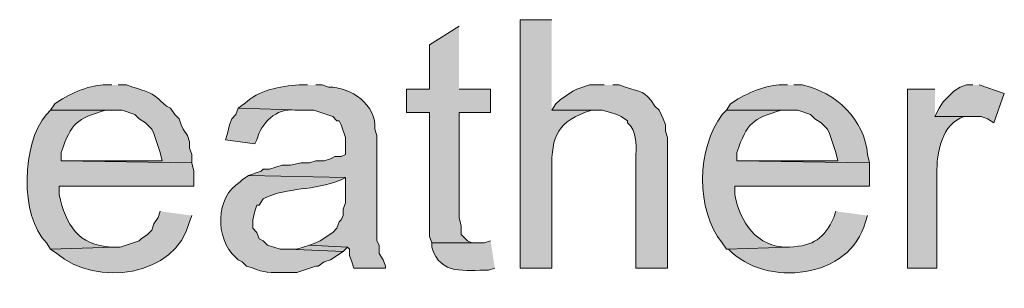
# Model space of a CAD drawing. Units: inches. Extents: x 17 to 195, y 79 to 229.
# Drawn here: x 171 to 181, y 119 to 122 of the extents above; entities that cross this region are included whole.
import ezdxf

# ---------------------------------------------------------------- set-up
doc = ezdxf.new("R2010")
doc.units = ezdxf.units.IN
doc.header["$MEASUREMENT"] = 0
doc.layers.add('Layer 1', color=7, linetype='Continuous')

msp = doc.modelspace()

# ---------------------------------------------------------------- hatches: boundary and pattern name
at = {"layer": 'Layer 1', "true_color": 0xffffff}
h = msp.add_hatch(color=7, dxfattribs=at)
edge = h.paths.add_edge_path()
edge.add_spline(control_points=[(176.5723, 121.6731), (176.5723, 121.6731), (176.2548, 121.6731), (176.2548, 121.6731), (176.2548, 121.6731), (176.2548, 119.1754), (176.2548, 119.1754), (176.2548, 119.1754), (176.5723, 119.1754), (176.5723, 119.1754), (176.5723, 119.1754), (176.5723, 120.1702), (176.5723, 120.1702), (176.5695, 120.5068), (176.6319, 120.6542), (176.9745, 120.7629), (176.9745, 120.7629), (177.038, 120.7629), (177.038, 120.7629), (177.038, 120.7629), (176.5723, 120.7629), (176.5723, 120.7629)], knot_values=[0, 0, 0, 0, 0.352778, 0.352778, 0.352778, 0.705556, 0.705556, 0.705556, 1.058333, 1.058333, 1.058333, 1.411111, 1.411111, 1.411111, 1.763889, 1.763889, 1.763889, 2.116667, 2.116667, 2.116667, 2.469444, 2.469444, 2.469444, 2.469444], degree=3, periodic=0)
edge.add_line((176.5723, 120.7629), (176.5723, 121.6731))
for points in [[(175.641, 121.6096), (175.3447, 121.4191), (175.3447, 120.9745), (175.1118, 120.9745), (175.1118, 120.7417), (175.3447, 120.7417), (175.3447, 119.4929), (175.3658, 119.4294), (175.8315, 119.4294), (175.768, 119.4294), (175.7257, 119.4505), (175.6622, 119.5141), (175.6622, 119.5987), (175.641, 119.6834), (175.641, 120.7417), (175.9585, 120.7417), (175.9585, 120.9745), (175.641, 120.9745)], [(180.8057, 121.0169), (180.7422, 121.0169), (180.6787, 120.9957), (180.6152, 120.9534), (180.5093, 120.8476), (180.467, 120.7841), (180.4247, 120.6994), (180.8903, 120.6994), (180.9538, 120.6782), (181.0173, 120.6359), (181.1232, 120.9322), (180.8692, 121.0169)], [(174.1382, 119.4082), (174.0112, 119.3659), (173.9265, 119.3659), (174.4768, 119.3447), (174.5192, 119.387)]]:
    msp.add_hatch(color=7, dxfattribs=at).paths.add_polyline_path(points)
h = msp.add_hatch(color=7, dxfattribs=at)
edge = h.paths.add_edge_path()
edge.add_spline(control_points=[(172.1485, 121.0169), (172.1485, 121.0169), (172.0638, 121.0169), (172.0638, 121.0169), (171.9125, 121.0151), (171.6998, 120.9156), (171.577, 120.8264), (171.577, 120.8264), (171.5347, 120.7629), (171.5347, 120.7629), (171.5347, 120.7629), (172.2543, 120.7629), (172.2543, 120.7629), (172.2543, 120.7629), (172.3813, 120.7205), (172.3813, 120.7205), (172.3813, 120.7205), (172.4237, 120.6782), (172.4237, 120.6782), (172.4237, 120.6782), (172.4872, 120.6359), (172.4872, 120.6359), (172.4872, 120.6359), (172.5507, 120.5724), (172.5507, 120.5724), (172.5507, 120.5724), (172.5718, 120.5301), (172.5718, 120.5301), (172.5718, 120.5301), (172.6353, 120.3396), (172.6353, 120.3396), (172.6353, 120.3396), (172.6565, 120.2549), (172.6565, 120.2549), (172.6565, 120.2549), (171.6405, 120.2549), (171.6405, 120.2549), (171.6405, 120.2549), (172.9528, 120.2337), (172.9528, 120.2337), (172.9528, 120.2337), (172.9528, 120.3184), (172.9528, 120.3184), (172.9528, 120.3184), (172.9317, 120.3819), (172.9317, 120.3819), (172.9317, 120.3819), (172.9317, 120.4454), (172.9317, 120.4454), (172.9317, 120.4454), (172.9105, 120.5089), (172.9105, 120.5089), (172.9105, 120.5089), (172.8682, 120.5724), (172.8682, 120.5724), (172.8682, 120.5724), (172.847, 120.6147), (172.847, 120.6147), (172.847, 120.6147), (172.8258, 120.6782), (172.8258, 120.6782), (172.8258, 120.6782), (172.7835, 120.7205), (172.7835, 120.7205), (172.7835, 120.7205), (172.7412, 120.7841), (172.7412, 120.7841), (172.7412, 120.7841), (172.6988, 120.8052), (172.6988, 120.8052), (172.5256, 120.9573), (172.5687, 120.9269), (172.3602, 120.9957), (172.3602, 120.9957), (172.2967, 121.0169), (172.2967, 121.0169), (172.2967, 121.0169), (172.212, 121.0169), (172.212, 121.0169)], knot_values=[0, 0, 0, 0, 0.352778, 0.352778, 0.352778, 0.705556, 0.705556, 0.705556, 1.058333, 1.058333, 1.058333, 1.411111, 1.411111, 1.411111, 1.763889, 1.763889, 1.763889, 2.116667, 2.116667, 2.116667, 2.469444, 2.469444, 2.469444, 2.822222, 2.822222, 2.822222, 3.175, 3.175, 3.175, 3.527778, 3.527778, 3.527778, 3.880556, 3.880556, 3.880556, 4.233333, 4.233333, 4.233333, 4.586111, 4.586111, 4.586111, 4.938889, 4.938889, 4.938889, 5.291667, 5.291667, 5.291667, 5.644444, 5.644444, 5.644444, 5.997222, 5.997222, 5.997222, 6.35, 6.35, 6.35, 6.702778, 6.702778, 6.702778, 7.055556, 7.055556, 7.055556, 7.408333, 7.408333, 7.408333, 7.761111, 7.761111, 7.761111, 8.113889, 8.113889, 8.113889, 8.466667, 8.466667, 8.466667, 8.819444, 8.819444, 8.819444, 9.172222, 9.172222, 9.172222, 9.172222], degree=3, periodic=0)
edge.add_line((172.212, 121.0169), (172.1485, 121.0169))
h = msp.add_hatch(color=7, dxfattribs=at)
edge = h.paths.add_edge_path()
edge.add_spline(control_points=[(174.117, 121.0169), (174.117, 121.0169), (174.0323, 121.0169), (174.0323, 121.0169), (173.8429, 121.0049), (173.6228, 120.9668), (173.482, 120.8264), (173.482, 120.8264), (173.4185, 120.7841), (173.4185, 120.7841), (173.4185, 120.7841), (174.0747, 120.7629), (174.0747, 120.7629), (174.0747, 120.7629), (174.1805, 120.7629), (174.1805, 120.7629), (174.1805, 120.7629), (174.371, 120.6994), (174.371, 120.6994), (174.371, 120.6994), (174.4133, 120.6571), (174.4133, 120.6571), (174.4133, 120.6571), (174.4345, 120.6571), (174.4345, 120.6571), (174.4345, 120.6571), (174.4557, 120.6147), (174.4557, 120.6147), (174.4557, 120.6147), (174.498, 120.4877), (174.498, 120.4877), (174.498, 120.4877), (174.498, 120.3184), (174.498, 120.3184), (174.498, 120.3184), (174.4557, 120.2972), (174.4557, 120.2972), (174.4557, 120.2972), (174.3922, 120.2972), (174.3922, 120.2972), (174.3922, 120.2972), (174.3498, 120.2761), (174.3498, 120.2761), (174.3498, 120.2761), (174.2863, 120.2549), (174.2863, 120.2549), (174.2863, 120.2549), (174.2017, 120.2549), (174.2017, 120.2549), (174.2017, 120.2549), (174.1382, 120.2337), (174.1382, 120.2337), (174.1382, 120.2337), (174.0535, 120.2337), (174.0535, 120.2337), (174.0535, 120.2337), (173.9477, 120.2125), (173.9477, 120.2125), (173.9477, 120.2125), (173.863, 120.2125), (173.863, 120.2125), (173.863, 120.2125), (173.736, 120.1702), (173.736, 120.1702), (173.736, 120.1702), (173.6725, 120.1702), (173.6725, 120.1702), (173.6725, 120.1702), (173.6513, 120.1491), (173.6513, 120.1491), (173.6513, 120.1491), (173.5243, 120.1067), (173.5243, 120.1067), (173.5243, 120.1067), (174.498, 120.0856), (174.498, 120.0856), (174.498, 120.0856), (174.498, 119.8316), (174.498, 119.8316), (174.498, 119.8316), (174.4768, 119.7681), (174.4768, 119.7681), (174.4768, 119.7681), (174.4768, 119.7046), (174.4768, 119.7046), (174.4768, 119.7046), (174.4557, 119.6622), (174.4557, 119.6622), (174.4557, 119.6622), (174.4345, 119.641), (174.4345, 119.641), (174.4345, 119.641), (174.4133, 119.5776), (174.4133, 119.5776), (174.4133, 119.5776), (174.371, 119.5352), (174.371, 119.5352), (174.371, 119.5352), (174.244, 119.4506), (174.244, 119.4506), (174.244, 119.4506), (174.2017, 119.4294), (174.2017, 119.4294), (174.2017, 119.4294), (174.1382, 119.4082), (174.1382, 119.4082), (174.1382, 119.4082), (174.5192, 119.387), (174.5192, 119.387), (174.5192, 119.387), (174.5403, 119.3659), (174.5403, 119.3659), (174.5403, 119.3659), (174.5403, 119.3024), (174.5403, 119.3024), (174.5403, 119.3024), (174.5615, 119.2389), (174.5615, 119.2389), (174.5615, 119.2389), (174.5827, 119.1754), (174.5827, 119.1754), (174.5827, 119.1754), (174.9002, 119.1754), (174.9002, 119.1754), (174.9002, 119.1754), (174.9002, 119.1966), (174.9002, 119.1966), (174.9002, 119.1966), (174.879, 119.2601), (174.879, 119.2601), (174.879, 119.2601), (174.8367, 119.3236), (174.8367, 119.3236), (174.8367, 119.3236), (174.8367, 119.4082), (174.8367, 119.4082), (174.8367, 119.4082), (174.8155, 119.4506), (174.8155, 119.4506), (174.8155, 119.4506), (174.8155, 120.5089), (174.8155, 120.5089), (174.8155, 120.5089), (174.7943, 120.5724), (174.7943, 120.5724), (174.8151, 120.8172), (174.5491, 120.9992), (174.3287, 120.9957), (174.3287, 120.9957), (174.2652, 121.0169), (174.2652, 121.0169), (174.2652, 121.0169), (174.2017, 121.0169), (174.2017, 121.0169)], knot_values=[0, 0, 0, 0, 0.352778, 0.352778, 0.352778, 0.705556, 0.705556, 0.705556, 1.058333, 1.058333, 1.058333, 1.411111, 1.411111, 1.411111, 1.763889, 1.763889, 1.763889, 2.116667, 2.116667, 2.116667, 2.469444, 2.469444, 2.469444, 2.822222, 2.822222, 2.822222, 3.175, 3.175, 3.175, 3.527778, 3.527778, 3.527778, 3.880556, 3.880556, 3.880556, 4.233333, 4.233333, 4.233333, 4.586111, 4.586111, 4.586111, 4.938889, 4.938889, 4.938889, 5.291667, 5.291667, 5.291667, 5.644444, 5.644444, 5.644444, 5.997222, 5.997222, 5.997222, 6.35, 6.35, 6.35, 6.702778, 6.702778, 6.702778, 7.055556, 7.055556, 7.055556, 7.408333, 7.408333, 7.408333, 7.761111, 7.761111, 7.761111, 8.113889, 8.113889, 8.113889, 8.466667, 8.466667, 8.466667, 8.819444, 8.819444, 8.819444, 9.172222, 9.172222, 9.172222, 9.525, 9.525, 9.525, 9.877778, 9.877778, 9.877778, 10.230556, 10.230556, 10.230556, 10.583333, 10.583333, 10.583333, 10.936111, 10.936111, 10.936111, 11.288889, 11.288889, 11.288889, 11.641667, 11.641667, 11.641667, 11.994444, 11.994444, 11.994444, 12.347222, 12.347222, 12.347222, 12.7, 12.7, 12.7, 13.052778, 13.052778, 13.052778, 13.405556, 13.405556, 13.405556, 13.758333, 13.758333, 13.758333, 14.111111, 14.111111, 14.111111, 14.463889, 14.463889, 14.463889, 14.816667, 14.816667, 14.816667, 15.169444, 15.169444, 15.169444, 15.522222, 15.522222, 15.522222, 15.875, 15.875, 15.875, 16.227778, 16.227778, 16.227778, 16.580556, 16.580556, 16.580556, 16.933333, 16.933333, 16.933333, 17.286111, 17.286111, 17.286111, 17.638889, 17.638889, 17.638889, 17.991667, 17.991667, 17.991667, 17.991667], degree=3, periodic=0)
edge.add_line((174.2017, 121.0169), (174.117, 121.0169))
h = msp.add_hatch(color=7, dxfattribs=at)
edge = h.paths.add_edge_path()
edge.add_spline(control_points=[(177.1015, 121.0169), (177.1015, 121.0169), (176.9533, 121.0169), (176.9533, 121.0169), (176.9533, 121.0169), (176.8263, 120.9745), (176.8263, 120.9745), (176.8263, 120.9745), (176.784, 120.9534), (176.784, 120.9534), (176.784, 120.9534), (176.657, 120.8687), (176.657, 120.8687), (176.657, 120.8687), (176.6147, 120.8264), (176.6147, 120.8264), (176.6147, 120.8264), (176.5723, 120.7629), (176.5723, 120.7629), (176.5723, 120.7629), (177.0803, 120.7629), (177.0803, 120.7629), (177.0803, 120.7629), (177.165, 120.7417), (177.165, 120.7417), (177.165, 120.7417), (177.2285, 120.7205), (177.2285, 120.7205), (177.2285, 120.7205), (177.2708, 120.6994), (177.2708, 120.6994), (177.2708, 120.6994), (177.3343, 120.6571), (177.3343, 120.6571), (177.3343, 120.6571), (177.3343, 120.6359), (177.3343, 120.6359), (177.4257, 120.5618), (177.4225, 120.4253), (177.419, 120.3184), (177.419, 120.3184), (177.419, 119.1754), (177.419, 119.1754), (177.419, 119.1754), (177.7365, 119.1754), (177.7365, 119.1754), (177.7365, 119.1754), (177.7365, 120.4877), (177.7365, 120.4877), (177.7365, 120.4877), (177.7153, 120.5512), (177.7153, 120.5512), (177.7153, 120.5512), (177.7153, 120.6147), (177.7153, 120.6147), (177.7153, 120.6147), (177.6942, 120.6782), (177.6942, 120.6782), (177.6942, 120.6782), (177.6518, 120.7629), (177.6518, 120.7629), (177.6518, 120.7629), (177.6095, 120.8052), (177.6095, 120.8052), (177.5033, 120.9753), (177.4705, 120.9361), (177.3132, 120.9957), (177.3132, 120.9957), (177.2497, 121.0169), (177.2497, 121.0169), (177.2497, 121.0169), (177.1862, 121.0169), (177.1862, 121.0169)], knot_values=[0, 0, 0, 0, 0.352778, 0.352778, 0.352778, 0.705556, 0.705556, 0.705556, 1.058333, 1.058333, 1.058333, 1.411111, 1.411111, 1.411111, 1.763889, 1.763889, 1.763889, 2.116667, 2.116667, 2.116667, 2.469444, 2.469444, 2.469444, 2.822222, 2.822222, 2.822222, 3.175, 3.175, 3.175, 3.527778, 3.527778, 3.527778, 3.880556, 3.880556, 3.880556, 4.233333, 4.233333, 4.233333, 4.586111, 4.586111, 4.586111, 4.938889, 4.938889, 4.938889, 5.291667, 5.291667, 5.291667, 5.644444, 5.644444, 5.644444, 5.997222, 5.997222, 5.997222, 6.35, 6.35, 6.35, 6.702778, 6.702778, 6.702778, 7.055556, 7.055556, 7.055556, 7.408333, 7.408333, 7.408333, 7.761111, 7.761111, 7.761111, 8.113889, 8.113889, 8.113889, 8.466667, 8.466667, 8.466667, 8.466667], degree=3, periodic=0)
edge.add_line((177.1862, 121.0169), (177.1015, 121.0169))
h = msp.add_hatch(color=7, dxfattribs=at)
edge = h.paths.add_edge_path()
edge.add_spline(control_points=[(178.943, 121.0169), (178.943, 121.0169), (178.8583, 121.0169), (178.8583, 121.0169), (178.7073, 121.0151), (178.4939, 120.9153), (178.3715, 120.8264), (178.3715, 120.8264), (178.3292, 120.7629), (178.3292, 120.7629), (178.3292, 120.7629), (179.0488, 120.7629), (179.0488, 120.7629), (179.0488, 120.7629), (179.1758, 120.7205), (179.1758, 120.7205), (179.1758, 120.7205), (179.2182, 120.6782), (179.2182, 120.6782), (179.2182, 120.6782), (179.2817, 120.6359), (179.2817, 120.6359), (179.2817, 120.6359), (179.3452, 120.5724), (179.3452, 120.5724), (179.3452, 120.5724), (179.3663, 120.5301), (179.3663, 120.5301), (179.3663, 120.5301), (179.4298, 120.3396), (179.4298, 120.3396), (179.4298, 120.3396), (179.451, 120.2549), (179.451, 120.2549), (179.451, 120.2549), (178.435, 120.2549), (178.435, 120.2549), (178.435, 120.2549), (179.7685, 120.2337), (179.7685, 120.2337), (179.7685, 120.2337), (179.7473, 120.3184), (179.7473, 120.3184), (179.7219, 120.6676), (179.4284, 120.946), (179.0912, 121.0169), (179.0912, 121.0169), (179.0065, 121.0169), (179.0065, 121.0169)], knot_values=[0, 0, 0, 0, 0.352778, 0.352778, 0.352778, 0.705556, 0.705556, 0.705556, 1.058333, 1.058333, 1.058333, 1.411111, 1.411111, 1.411111, 1.763889, 1.763889, 1.763889, 2.116667, 2.116667, 2.116667, 2.469444, 2.469444, 2.469444, 2.822222, 2.822222, 2.822222, 3.175, 3.175, 3.175, 3.527778, 3.527778, 3.527778, 3.880556, 3.880556, 3.880556, 4.233333, 4.233333, 4.233333, 4.586111, 4.586111, 4.586111, 4.938889, 4.938889, 4.938889, 5.291667, 5.291667, 5.291667, 5.644444, 5.644444, 5.644444, 5.644444], degree=3, periodic=0)
edge.add_line((179.0065, 121.0169), (178.943, 121.0169))
h = msp.add_hatch(color=7, dxfattribs=at)
edge = h.paths.add_edge_path()
edge.add_spline(control_points=[(180.4247, 120.9746), (180.4247, 120.9746), (180.1495, 120.9746), (180.1495, 120.9746), (180.1495, 120.9746), (180.1495, 119.1754), (180.1495, 119.1754), (180.1495, 119.1754), (180.4458, 119.1754), (180.4458, 119.1754), (180.4458, 119.1754), (180.4458, 120.1279), (180.4458, 120.1279), (180.4395, 120.3286), (180.4963, 120.6348), (180.721, 120.6994), (180.721, 120.6994), (180.7845, 120.6994), (180.7845, 120.6994), (180.7845, 120.6994), (180.4247, 120.6994), (180.4247, 120.6994)], knot_values=[0, 0, 0, 0, 0.352778, 0.352778, 0.352778, 0.705556, 0.705556, 0.705556, 1.058333, 1.058333, 1.058333, 1.411111, 1.411111, 1.411111, 1.763889, 1.763889, 1.763889, 2.116667, 2.116667, 2.116667, 2.469444, 2.469444, 2.469444, 2.469444], degree=3, periodic=0)
edge.add_line((180.4247, 120.6994), (180.4247, 120.9746))
h = msp.add_hatch(color=7, dxfattribs=at)
edge = h.paths.add_edge_path()
edge.add_spline(control_points=[(173.4185, 120.7841), (173.4185, 120.7841), (173.3973, 120.7205), (173.3973, 120.7205), (173.3973, 120.7205), (173.355, 120.6782), (173.355, 120.6782), (173.355, 120.6782), (173.3338, 120.6147), (173.3338, 120.6147), (173.3338, 120.6147), (173.3127, 120.5301), (173.3127, 120.5301), (173.3127, 120.5301), (173.2915, 120.4665), (173.2915, 120.4665), (173.2915, 120.4665), (173.5878, 120.4242), (173.5878, 120.4242), (173.5878, 120.4242), (173.609, 120.4665), (173.609, 120.4665), (173.6467, 120.6309), (173.8041, 120.7915), (173.99, 120.7629), (173.99, 120.7629), (174.0747, 120.7629), (174.0747, 120.7629)], knot_values=[0, 0, 0, 0, 0.352778, 0.352778, 0.352778, 0.705556, 0.705556, 0.705556, 1.058333, 1.058333, 1.058333, 1.411111, 1.411111, 1.411111, 1.763889, 1.763889, 1.763889, 2.116667, 2.116667, 2.116667, 2.469444, 2.469444, 2.469444, 2.822222, 2.822222, 2.822222, 3.175, 3.175, 3.175, 3.175], degree=3, periodic=0)
edge.add_line((174.0747, 120.7629), (173.4185, 120.7841))
h = msp.add_hatch(color=7, dxfattribs=at)
edge = h.paths.add_edge_path()
edge.add_spline(control_points=[(171.5347, 120.7629), (171.5347, 120.7629), (171.4923, 120.7205), (171.4923, 120.7205), (171.2426, 120.4337), (171.2235, 119.6986), (171.4923, 119.4294), (171.4923, 119.4294), (171.5347, 119.3659), (171.5347, 119.3659), (171.5347, 119.3659), (172.1697, 119.387), (172.1697, 119.387), (172.1697, 119.387), (172.1485, 119.387), (172.1485, 119.387), (171.8063, 119.4047), (171.6906, 119.6114), (171.6193, 119.9162), (171.6193, 119.9162), (171.6193, 120.0009), (171.6193, 120.0009), (171.6193, 120.0009), (172.974, 120.0009), (172.974, 120.0009), (172.974, 120.0009), (172.974, 120.1491), (172.974, 120.1491), (172.974, 120.1491), (172.9528, 120.2337), (172.9528, 120.2337), (172.9528, 120.2337), (171.6405, 120.2549), (171.6405, 120.2549), (171.6405, 120.2549), (171.6405, 120.3396), (171.6405, 120.3396), (171.746, 120.6405), (171.7925, 120.675), (172.085, 120.7629), (172.085, 120.7629), (172.1485, 120.7629), (172.1485, 120.7629)], knot_values=[0, 0, 0, 0, 0.352778, 0.352778, 0.352778, 0.705556, 0.705556, 0.705556, 1.058333, 1.058333, 1.058333, 1.411111, 1.411111, 1.411111, 1.763889, 1.763889, 1.763889, 2.116667, 2.116667, 2.116667, 2.469444, 2.469444, 2.469444, 2.822222, 2.822222, 2.822222, 3.175, 3.175, 3.175, 3.527778, 3.527778, 3.527778, 3.880556, 3.880556, 3.880556, 4.233333, 4.233333, 4.233333, 4.586111, 4.586111, 4.586111, 4.938889, 4.938889, 4.938889, 4.938889], degree=3, periodic=0)
edge.add_line((172.1485, 120.7629), (171.5347, 120.7629))
h = msp.add_hatch(color=7, dxfattribs=at)
edge = h.paths.add_edge_path()
edge.add_spline(control_points=[(178.3292, 120.7629), (178.3292, 120.7629), (178.2868, 120.7205), (178.2868, 120.7205), (178.0304, 120.3868), (178.0184, 119.7536), (178.2868, 119.4294), (178.2868, 119.4294), (178.3292, 119.3659), (178.3292, 119.3659), (178.3292, 119.3659), (178.9642, 119.387), (178.9642, 119.387), (178.9642, 119.387), (178.943, 119.387), (178.943, 119.387), (178.6361, 119.3821), (178.4632, 119.6404), (178.4138, 119.9162), (178.4138, 119.9162), (178.4138, 120.0009), (178.4138, 120.0009), (178.4138, 120.0009), (179.7685, 120.0009), (179.7685, 120.0009), (179.7685, 120.0009), (179.7685, 120.2337), (179.7685, 120.2337), (179.7685, 120.2337), (178.435, 120.2549), (178.435, 120.2549), (178.435, 120.2549), (178.435, 120.3396), (178.435, 120.3396), (178.5405, 120.6405), (178.587, 120.675), (178.8795, 120.7629), (178.8795, 120.7629), (178.943, 120.7629), (178.943, 120.7629)], knot_values=[0, 0, 0, 0, 0.352778, 0.352778, 0.352778, 0.705556, 0.705556, 0.705556, 1.058333, 1.058333, 1.058333, 1.411111, 1.411111, 1.411111, 1.763889, 1.763889, 1.763889, 2.116667, 2.116667, 2.116667, 2.469444, 2.469444, 2.469444, 2.822222, 2.822222, 2.822222, 3.175, 3.175, 3.175, 3.527778, 3.527778, 3.527778, 3.880556, 3.880556, 3.880556, 4.233333, 4.233333, 4.233333, 4.586111, 4.586111, 4.586111, 4.586111], degree=3, periodic=0)
edge.add_line((178.943, 120.7629), (178.3292, 120.7629))
h = msp.add_hatch(color=7, dxfattribs=at)
edge = h.paths.add_edge_path()
edge.add_spline(control_points=[(173.5243, 120.1067), (173.5243, 120.1067), (173.4608, 120.0644), (173.4608, 120.0644), (173.4608, 120.0644), (173.4397, 120.0432), (173.4397, 120.0432), (173.1895, 119.8862), (173.1832, 119.4791), (173.3973, 119.2812), (173.3973, 119.2812), (173.4185, 119.26), (173.4185, 119.26), (173.4185, 119.26), (173.4608, 119.2389), (173.4608, 119.2389), (173.4608, 119.2389), (173.5032, 119.1965), (173.5032, 119.1965), (173.6721, 119.1408), (173.6795, 119.1253), (173.863, 119.133), (173.863, 119.133), (174.0112, 119.133), (174.0112, 119.133), (174.0112, 119.133), (174.2017, 119.1965), (174.2017, 119.1965), (174.2017, 119.1965), (174.2228, 119.1965), (174.2228, 119.1965), (174.2228, 119.1965), (174.2863, 119.2389), (174.2863, 119.2389), (174.2863, 119.2389), (174.3498, 119.26), (174.3498, 119.26), (174.3498, 119.26), (174.4768, 119.3447), (174.4768, 119.3447), (174.4768, 119.3447), (173.9265, 119.3659), (173.9265, 119.3659), (173.9265, 119.3659), (173.8418, 119.3659), (173.8418, 119.3659), (173.8418, 119.3659), (173.7148, 119.4082), (173.7148, 119.4082), (173.7148, 119.4082), (173.6725, 119.4505), (173.6725, 119.4505), (173.6725, 119.4505), (173.6302, 119.4717), (173.6302, 119.4717), (173.6302, 119.4717), (173.609, 119.5352), (173.609, 119.5352), (173.609, 119.5352), (173.5667, 119.5776), (173.5667, 119.5776), (173.5667, 119.5776), (173.5667, 119.6622), (173.5667, 119.6622), (173.5667, 119.6622), (173.5878, 119.7469), (173.5878, 119.7469), (173.5878, 119.7469), (173.609, 119.8104), (173.609, 119.8104), (173.609, 119.8104), (173.6302, 119.8104), (173.6302, 119.8104), (173.6302, 119.8104), (173.6725, 119.8739), (173.6725, 119.8739), (173.9343, 119.9995), (174.1671, 119.9448), (174.4557, 120.0644), (174.4557, 120.0644), (174.498, 120.0855), (174.498, 120.0855)], knot_values=[0, 0, 0, 0, 0.352778, 0.352778, 0.352778, 0.705556, 0.705556, 0.705556, 1.058333, 1.058333, 1.058333, 1.411111, 1.411111, 1.411111, 1.763889, 1.763889, 1.763889, 2.116667, 2.116667, 2.116667, 2.469444, 2.469444, 2.469444, 2.822222, 2.822222, 2.822222, 3.175, 3.175, 3.175, 3.527778, 3.527778, 3.527778, 3.880556, 3.880556, 3.880556, 4.233333, 4.233333, 4.233333, 4.586111, 4.586111, 4.586111, 4.938889, 4.938889, 4.938889, 5.291667, 5.291667, 5.291667, 5.644444, 5.644444, 5.644444, 5.997222, 5.997222, 5.997222, 6.35, 6.35, 6.35, 6.702778, 6.702778, 6.702778, 7.055556, 7.055556, 7.055556, 7.408333, 7.408333, 7.408333, 7.761111, 7.761111, 7.761111, 8.113889, 8.113889, 8.113889, 8.466667, 8.466667, 8.466667, 8.819444, 8.819444, 8.819444, 9.172222, 9.172222, 9.172222, 9.525, 9.525, 9.525, 9.525], degree=3, periodic=0)
edge.add_line((174.498, 120.0855), (173.5243, 120.1067))
h = msp.add_hatch(color=7, dxfattribs=at)
edge = h.paths.add_edge_path()
edge.add_spline(control_points=[(172.6353, 119.7469), (172.6353, 119.7469), (172.6142, 119.6834), (172.6142, 119.6834), (172.6142, 119.6834), (172.5718, 119.6199), (172.5718, 119.6199), (172.5718, 119.6199), (172.5507, 119.5564), (172.5507, 119.5564), (172.5507, 119.5564), (172.5083, 119.5141), (172.5083, 119.5141), (172.5083, 119.5141), (172.4448, 119.4717), (172.4448, 119.4717), (172.4448, 119.4717), (172.4237, 119.4505), (172.4237, 119.4505), (172.4237, 119.4505), (172.2332, 119.387), (172.2332, 119.387), (172.2332, 119.387), (172.1697, 119.387), (172.1697, 119.387), (172.1697, 119.387), (171.5347, 119.3659), (171.5347, 119.3659), (171.5347, 119.3659), (171.5982, 119.3236), (171.5982, 119.3236), (171.9862, 118.9806), (172.7941, 119.09), (172.9317, 119.641), (172.9317, 119.641), (172.9528, 119.7045), (172.9528, 119.7045)], knot_values=[0, 0, 0, 0, 0.352778, 0.352778, 0.352778, 0.705556, 0.705556, 0.705556, 1.058333, 1.058333, 1.058333, 1.411111, 1.411111, 1.411111, 1.763889, 1.763889, 1.763889, 2.116667, 2.116667, 2.116667, 2.469444, 2.469444, 2.469444, 2.822222, 2.822222, 2.822222, 3.175, 3.175, 3.175, 3.527778, 3.527778, 3.527778, 3.880556, 3.880556, 3.880556, 4.233333, 4.233333, 4.233333, 4.233333], degree=3, periodic=0)
edge.add_line((172.9528, 119.7045), (172.6353, 119.7469))
h = msp.add_hatch(color=7, dxfattribs=at)
edge = h.paths.add_edge_path()
edge.add_spline(control_points=[(179.4298, 119.7469), (179.4298, 119.7469), (179.4087, 119.6834), (179.4087, 119.6834), (179.3116, 119.4728), (179.2083, 119.4015), (178.9642, 119.387), (178.9642, 119.387), (178.3292, 119.3659), (178.3292, 119.3659), (178.3292, 119.3659), (178.3503, 119.3659), (178.3503, 119.3659), (178.7214, 118.9732), (179.5836, 119.0692), (179.7262, 119.641), (179.7262, 119.641), (179.7473, 119.7045), (179.7473, 119.7045)], knot_values=[0, 0, 0, 0, 0.352778, 0.352778, 0.352778, 0.705556, 0.705556, 0.705556, 1.058333, 1.058333, 1.058333, 1.411111, 1.411111, 1.411111, 1.763889, 1.763889, 1.763889, 2.116667, 2.116667, 2.116667, 2.116667], degree=3, periodic=0)
edge.add_line((179.7473, 119.7045), (179.4298, 119.7469))
h = msp.add_hatch(color=7, dxfattribs=at)
edge = h.paths.add_edge_path()
edge.add_spline(control_points=[(175.9585, 119.4506), (175.9585, 119.4506), (175.895, 119.4294), (175.895, 119.4294), (175.895, 119.4294), (175.3658, 119.4294), (175.3658, 119.4294), (175.3658, 119.4294), (175.3658, 119.387), (175.3658, 119.387), (175.4579, 119.0949), (175.7006, 119.1616), (175.9373, 119.1542), (175.9373, 119.1542), (176.0008, 119.1754), (176.0008, 119.1754)], knot_values=[0, 0, 0, 0, 0.352778, 0.352778, 0.352778, 0.705556, 0.705556, 0.705556, 1.058333, 1.058333, 1.058333, 1.411111, 1.411111, 1.411111, 1.763889, 1.763889, 1.763889, 1.763889], degree=3, periodic=0)
edge.add_line((176.0008, 119.1754), (175.9585, 119.4506))

# ---------------------------------------------------------------- linework, layer by layer
at = {"layer": 'Layer 1', "lineweight": 0}
for points in [[(175.641, 121.6096), (175.3447, 121.4191), (175.3447, 120.9745), (175.1118, 120.9745), (175.1118, 120.7417), (175.3447, 120.7417), (175.3447, 119.4929), (175.3658, 119.4294), (175.8315, 119.4294), (175.768, 119.4294), (175.7257, 119.4505), (175.6622, 119.5141), (175.6622, 119.5987), (175.641, 119.6834), (175.641, 120.7417), (175.9585, 120.7417), (175.9585, 120.9745), (175.641, 120.9745)], [(180.8057, 121.0169), (180.7422, 121.0169), (180.6787, 120.9957), (180.6152, 120.9534), (180.5093, 120.8476), (180.467, 120.7841), (180.4247, 120.6994), (180.8903, 120.6994), (180.9538, 120.6782), (181.0173, 120.6359), (181.1232, 120.9322), (180.8692, 121.0169)], [(174.1382, 119.4082), (174.0112, 119.3659), (173.9265, 119.3659), (174.4768, 119.3447), (174.5192, 119.387)]]:
    msp.add_lwpolyline(points, dxfattribs=at)
for points, knots in [([(176.5723, 121.6731), (176.5723, 121.6731), (176.2548, 121.6731), (176.2548, 121.6731), (176.2548, 121.6731), (176.2548, 119.1754), (176.2548, 119.1754), (176.2548, 119.1754), (176.5723, 119.1754), (176.5723, 119.1754), (176.5723, 119.1754), (176.5723, 120.1702), (176.5723, 120.1702), (176.5695, 120.5068), (176.6319, 120.6542), (176.9745, 120.7629), (176.9745, 120.7629), (177.038, 120.7629), (177.038, 120.7629), (177.038, 120.7629), (176.5723, 120.7629), (176.5723, 120.7629)], [0, 0, 0, 0, 1, 1, 1, 2, 2, 2, 3, 3, 3, 4, 4, 4, 5, 5, 5, 6, 6, 6, 7, 7, 7, 7]), ([(172.1485, 121.0169), (172.1485, 121.0169), (172.0638, 121.0169), (172.0638, 121.0169), (171.9125, 121.0151), (171.6998, 120.9156), (171.577, 120.8264), (171.577, 120.8264), (171.5347, 120.7629), (171.5347, 120.7629), (171.5347, 120.7629), (172.2543, 120.7629), (172.2543, 120.7629), (172.2543, 120.7629), (172.3813, 120.7205), (172.3813, 120.7205), (172.3813, 120.7205), (172.4237, 120.6782), (172.4237, 120.6782), (172.4237, 120.6782), (172.4872, 120.6359), (172.4872, 120.6359), (172.4872, 120.6359), (172.5507, 120.5724), (172.5507, 120.5724), (172.5507, 120.5724), (172.5718, 120.5301), (172.5718, 120.5301), (172.5718, 120.5301), (172.6353, 120.3396), (172.6353, 120.3396), (172.6353, 120.3396), (172.6565, 120.2549), (172.6565, 120.2549), (172.6565, 120.2549), (171.6405, 120.2549), (171.6405, 120.2549), (171.6405, 120.2549), (172.9528, 120.2337), (172.9528, 120.2337), (172.9528, 120.2337), (172.9528, 120.3184), (172.9528, 120.3184), (172.9528, 120.3184), (172.9317, 120.3819), (172.9317, 120.3819), (172.9317, 120.3819), (172.9317, 120.4454), (172.9317, 120.4454), (172.9317, 120.4454), (172.9105, 120.5089), (172.9105, 120.5089), (172.9105, 120.5089), (172.8682, 120.5724), (172.8682, 120.5724), (172.8682, 120.5724), (172.847, 120.6147), (172.847, 120.6147), (172.847, 120.6147), (172.8258, 120.6782), (172.8258, 120.6782), (172.8258, 120.6782), (172.7835, 120.7205), (172.7835, 120.7205), (172.7835, 120.7205), (172.7412, 120.7841), (172.7412, 120.7841), (172.7412, 120.7841), (172.6988, 120.8052), (172.6988, 120.8052), (172.5256, 120.9573), (172.5687, 120.9269), (172.3602, 120.9957), (172.3602, 120.9957), (172.2967, 121.0169), (172.2967, 121.0169), (172.2967, 121.0169), (172.212, 121.0169), (172.212, 121.0169)], [0, 0, 0, 0, 1, 1, 1, 2, 2, 2, 3, 3, 3, 4, 4, 4, 5, 5, 5, 6, 6, 6, 7, 7, 7, 8, 8, 8, 9, 9, 9, 10, 10, 10, 11, 11, 11, 12, 12, 12, 13, 13, 13, 14, 14, 14, 15, 15, 15, 16, 16, 16, 17, 17, 17, 18, 18, 18, 19, 19, 19, 20, 20, 20, 21, 21, 21, 22, 22, 22, 23, 23, 23, 24, 24, 24, 25, 25, 25, 26, 26, 26, 26]), ([(174.117, 121.0169), (174.117, 121.0169), (174.0323, 121.0169), (174.0323, 121.0169), (173.8429, 121.0049), (173.6228, 120.9668), (173.482, 120.8264), (173.482, 120.8264), (173.4185, 120.7841), (173.4185, 120.7841), (173.4185, 120.7841), (174.0747, 120.7629), (174.0747, 120.7629), (174.0747, 120.7629), (174.1805, 120.7629), (174.1805, 120.7629), (174.1805, 120.7629), (174.371, 120.6994), (174.371, 120.6994), (174.371, 120.6994), (174.4133, 120.6571), (174.4133, 120.6571), (174.4133, 120.6571), (174.4345, 120.6571), (174.4345, 120.6571), (174.4345, 120.6571), (174.4557, 120.6147), (174.4557, 120.6147), (174.4557, 120.6147), (174.498, 120.4877), (174.498, 120.4877), (174.498, 120.4877), (174.498, 120.3184), (174.498, 120.3184), (174.498, 120.3184), (174.4557, 120.2972), (174.4557, 120.2972), (174.4557, 120.2972), (174.3922, 120.2972), (174.3922, 120.2972), (174.3922, 120.2972), (174.3498, 120.2761), (174.3498, 120.2761), (174.3498, 120.2761), (174.2863, 120.2549), (174.2863, 120.2549), (174.2863, 120.2549), (174.2017, 120.2549), (174.2017, 120.2549), (174.2017, 120.2549), (174.1382, 120.2337), (174.1382, 120.2337), (174.1382, 120.2337), (174.0535, 120.2337), (174.0535, 120.2337), (174.0535, 120.2337), (173.9477, 120.2125), (173.9477, 120.2125), (173.9477, 120.2125), (173.863, 120.2125), (173.863, 120.2125), (173.863, 120.2125), (173.736, 120.1702), (173.736, 120.1702), (173.736, 120.1702), (173.6725, 120.1702), (173.6725, 120.1702), (173.6725, 120.1702), (173.6513, 120.1491), (173.6513, 120.1491), (173.6513, 120.1491), (173.5243, 120.1067), (173.5243, 120.1067), (173.5243, 120.1067), (174.498, 120.0856), (174.498, 120.0856), (174.498, 120.0856), (174.498, 119.8316), (174.498, 119.8316), (174.498, 119.8316), (174.4768, 119.7681), (174.4768, 119.7681), (174.4768, 119.7681), (174.4768, 119.7046), (174.4768, 119.7046), (174.4768, 119.7046), (174.4557, 119.6622), (174.4557, 119.6622), (174.4557, 119.6622), (174.4345, 119.641), (174.4345, 119.641), (174.4345, 119.641), (174.4133, 119.5776), (174.4133, 119.5776), (174.4133, 119.5776), (174.371, 119.5352), (174.371, 119.5352), (174.371, 119.5352), (174.244, 119.4506), (174.244, 119.4506), (174.244, 119.4506), (174.2017, 119.4294), (174.2017, 119.4294), (174.2017, 119.4294), (174.1382, 119.4082), (174.1382, 119.4082), (174.1382, 119.4082), (174.5192, 119.387), (174.5192, 119.387), (174.5192, 119.387), (174.5403, 119.3659), (174.5403, 119.3659), (174.5403, 119.3659), (174.5403, 119.3024), (174.5403, 119.3024), (174.5403, 119.3024), (174.5615, 119.2389), (174.5615, 119.2389), (174.5615, 119.2389), (174.5827, 119.1754), (174.5827, 119.1754), (174.5827, 119.1754), (174.9002, 119.1754), (174.9002, 119.1754), (174.9002, 119.1754), (174.9002, 119.1966), (174.9002, 119.1966), (174.9002, 119.1966), (174.879, 119.2601), (174.879, 119.2601), (174.879, 119.2601), (174.8367, 119.3236), (174.8367, 119.3236), (174.8367, 119.3236), (174.8367, 119.4082), (174.8367, 119.4082), (174.8367, 119.4082), (174.8155, 119.4506), (174.8155, 119.4506), (174.8155, 119.4506), (174.8155, 120.5089), (174.8155, 120.5089), (174.8155, 120.5089), (174.7943, 120.5724), (174.7943, 120.5724), (174.8151, 120.8172), (174.5491, 120.9992), (174.3287, 120.9957), (174.3287, 120.9957), (174.2652, 121.0169), (174.2652, 121.0169), (174.2652, 121.0169), (174.2017, 121.0169), (174.2017, 121.0169)], [0, 0, 0, 0, 1, 1, 1, 2, 2, 2, 3, 3, 3, 4, 4, 4, 5, 5, 5, 6, 6, 6, 7, 7, 7, 8, 8, 8, 9, 9, 9, 10, 10, 10, 11, 11, 11, 12, 12, 12, 13, 13, 13, 14, 14, 14, 15, 15, 15, 16, 16, 16, 17, 17, 17, 18, 18, 18, 19, 19, 19, 20, 20, 20, 21, 21, 21, 22, 22, 22, 23, 23, 23, 24, 24, 24, 25, 25, 25, 26, 26, 26, 27, 27, 27, 28, 28, 28, 29, 29, 29, 30, 30, 30, 31, 31, 31, 32, 32, 32, 33, 33, 33, 34, 34, 34, 35, 35, 35, 36, 36, 36, 37, 37, 37, 38, 38, 38, 39, 39, 39, 40, 40, 40, 41, 41, 41, 42, 42, 42, 43, 43, 43, 44, 44, 44, 45, 45, 45, 46, 46, 46, 47, 47, 47, 48, 48, 48, 49, 49, 49, 50, 50, 50, 51, 51, 51, 51]), ([(177.1015, 121.0169), (177.1015, 121.0169), (176.9533, 121.0169), (176.9533, 121.0169), (176.9533, 121.0169), (176.8263, 120.9745), (176.8263, 120.9745), (176.8263, 120.9745), (176.784, 120.9534), (176.784, 120.9534), (176.784, 120.9534), (176.657, 120.8687), (176.657, 120.8687), (176.657, 120.8687), (176.6147, 120.8264), (176.6147, 120.8264), (176.6147, 120.8264), (176.5723, 120.7629), (176.5723, 120.7629), (176.5723, 120.7629), (177.0803, 120.7629), (177.0803, 120.7629), (177.0803, 120.7629), (177.165, 120.7417), (177.165, 120.7417), (177.165, 120.7417), (177.2285, 120.7205), (177.2285, 120.7205), (177.2285, 120.7205), (177.2708, 120.6994), (177.2708, 120.6994), (177.2708, 120.6994), (177.3343, 120.6571), (177.3343, 120.6571), (177.3343, 120.6571), (177.3343, 120.6359), (177.3343, 120.6359), (177.4257, 120.5618), (177.4225, 120.4253), (177.419, 120.3184), (177.419, 120.3184), (177.419, 119.1754), (177.419, 119.1754), (177.419, 119.1754), (177.7365, 119.1754), (177.7365, 119.1754), (177.7365, 119.1754), (177.7365, 120.4877), (177.7365, 120.4877), (177.7365, 120.4877), (177.7153, 120.5512), (177.7153, 120.5512), (177.7153, 120.5512), (177.7153, 120.6147), (177.7153, 120.6147), (177.7153, 120.6147), (177.6942, 120.6782), (177.6942, 120.6782), (177.6942, 120.6782), (177.6518, 120.7629), (177.6518, 120.7629), (177.6518, 120.7629), (177.6095, 120.8052), (177.6095, 120.8052), (177.5033, 120.9753), (177.4705, 120.9361), (177.3132, 120.9957), (177.3132, 120.9957), (177.2497, 121.0169), (177.2497, 121.0169), (177.2497, 121.0169), (177.1862, 121.0169), (177.1862, 121.0169)], [0, 0, 0, 0, 1, 1, 1, 2, 2, 2, 3, 3, 3, 4, 4, 4, 5, 5, 5, 6, 6, 6, 7, 7, 7, 8, 8, 8, 9, 9, 9, 10, 10, 10, 11, 11, 11, 12, 12, 12, 13, 13, 13, 14, 14, 14, 15, 15, 15, 16, 16, 16, 17, 17, 17, 18, 18, 18, 19, 19, 19, 20, 20, 20, 21, 21, 21, 22, 22, 22, 23, 23, 23, 24, 24, 24, 24]), ([(178.943, 121.0169), (178.943, 121.0169), (178.8583, 121.0169), (178.8583, 121.0169), (178.7073, 121.0151), (178.4939, 120.9153), (178.3715, 120.8264), (178.3715, 120.8264), (178.3292, 120.7629), (178.3292, 120.7629), (178.3292, 120.7629), (179.0488, 120.7629), (179.0488, 120.7629), (179.0488, 120.7629), (179.1758, 120.7205), (179.1758, 120.7205), (179.1758, 120.7205), (179.2182, 120.6782), (179.2182, 120.6782), (179.2182, 120.6782), (179.2817, 120.6359), (179.2817, 120.6359), (179.2817, 120.6359), (179.3452, 120.5724), (179.3452, 120.5724), (179.3452, 120.5724), (179.3663, 120.5301), (179.3663, 120.5301), (179.3663, 120.5301), (179.4298, 120.3396), (179.4298, 120.3396), (179.4298, 120.3396), (179.451, 120.2549), (179.451, 120.2549), (179.451, 120.2549), (178.435, 120.2549), (178.435, 120.2549), (178.435, 120.2549), (179.7685, 120.2337), (179.7685, 120.2337), (179.7685, 120.2337), (179.7473, 120.3184), (179.7473, 120.3184), (179.7219, 120.6676), (179.4284, 120.946), (179.0912, 121.0169), (179.0912, 121.0169), (179.0065, 121.0169), (179.0065, 121.0169)], [0, 0, 0, 0, 1, 1, 1, 2, 2, 2, 3, 3, 3, 4, 4, 4, 5, 5, 5, 6, 6, 6, 7, 7, 7, 8, 8, 8, 9, 9, 9, 10, 10, 10, 11, 11, 11, 12, 12, 12, 13, 13, 13, 14, 14, 14, 15, 15, 15, 16, 16, 16, 16]), ([(180.4247, 120.9746), (180.4247, 120.9746), (180.1495, 120.9746), (180.1495, 120.9746), (180.1495, 120.9746), (180.1495, 119.1754), (180.1495, 119.1754), (180.1495, 119.1754), (180.4458, 119.1754), (180.4458, 119.1754), (180.4458, 119.1754), (180.4458, 120.1279), (180.4458, 120.1279), (180.4395, 120.3286), (180.4963, 120.6348), (180.721, 120.6994), (180.721, 120.6994), (180.7845, 120.6994), (180.7845, 120.6994), (180.7845, 120.6994), (180.4247, 120.6994), (180.4247, 120.6994)], [0, 0, 0, 0, 1, 1, 1, 2, 2, 2, 3, 3, 3, 4, 4, 4, 5, 5, 5, 6, 6, 6, 7, 7, 7, 7]), ([(173.4185, 120.7841), (173.4185, 120.7841), (173.3973, 120.7205), (173.3973, 120.7205), (173.3973, 120.7205), (173.355, 120.6782), (173.355, 120.6782), (173.355, 120.6782), (173.3338, 120.6147), (173.3338, 120.6147), (173.3338, 120.6147), (173.3127, 120.5301), (173.3127, 120.5301), (173.3127, 120.5301), (173.2915, 120.4665), (173.2915, 120.4665), (173.2915, 120.4665), (173.5878, 120.4242), (173.5878, 120.4242), (173.5878, 120.4242), (173.609, 120.4665), (173.609, 120.4665), (173.6467, 120.6309), (173.8041, 120.7915), (173.99, 120.7629), (173.99, 120.7629), (174.0747, 120.7629), (174.0747, 120.7629)], [0, 0, 0, 0, 1, 1, 1, 2, 2, 2, 3, 3, 3, 4, 4, 4, 5, 5, 5, 6, 6, 6, 7, 7, 7, 8, 8, 8, 9, 9, 9, 9]), ([(171.5347, 120.7629), (171.5347, 120.7629), (171.4923, 120.7205), (171.4923, 120.7205), (171.2426, 120.4337), (171.2235, 119.6986), (171.4923, 119.4294), (171.4923, 119.4294), (171.5347, 119.3659), (171.5347, 119.3659), (171.5347, 119.3659), (172.1697, 119.387), (172.1697, 119.387), (172.1697, 119.387), (172.1485, 119.387), (172.1485, 119.387), (171.8063, 119.4047), (171.6906, 119.6114), (171.6193, 119.9162), (171.6193, 119.9162), (171.6193, 120.0009), (171.6193, 120.0009), (171.6193, 120.0009), (172.974, 120.0009), (172.974, 120.0009), (172.974, 120.0009), (172.974, 120.1491), (172.974, 120.1491), (172.974, 120.1491), (172.9528, 120.2337), (172.9528, 120.2337), (172.9528, 120.2337), (171.6405, 120.2549), (171.6405, 120.2549), (171.6405, 120.2549), (171.6405, 120.3396), (171.6405, 120.3396), (171.746, 120.6405), (171.7925, 120.675), (172.085, 120.7629), (172.085, 120.7629), (172.1485, 120.7629), (172.1485, 120.7629)], [0, 0, 0, 0, 1, 1, 1, 2, 2, 2, 3, 3, 3, 4, 4, 4, 5, 5, 5, 6, 6, 6, 7, 7, 7, 8, 8, 8, 9, 9, 9, 10, 10, 10, 11, 11, 11, 12, 12, 12, 13, 13, 13, 14, 14, 14, 14]), ([(178.3292, 120.7629), (178.3292, 120.7629), (178.2868, 120.7205), (178.2868, 120.7205), (178.0304, 120.3868), (178.0184, 119.7536), (178.2868, 119.4294), (178.2868, 119.4294), (178.3292, 119.3659), (178.3292, 119.3659), (178.3292, 119.3659), (178.9642, 119.387), (178.9642, 119.387), (178.9642, 119.387), (178.943, 119.387), (178.943, 119.387), (178.6361, 119.3821), (178.4632, 119.6404), (178.4138, 119.9162), (178.4138, 119.9162), (178.4138, 120.0009), (178.4138, 120.0009), (178.4138, 120.0009), (179.7685, 120.0009), (179.7685, 120.0009), (179.7685, 120.0009), (179.7685, 120.2337), (179.7685, 120.2337), (179.7685, 120.2337), (178.435, 120.2549), (178.435, 120.2549), (178.435, 120.2549), (178.435, 120.3396), (178.435, 120.3396), (178.5405, 120.6405), (178.587, 120.675), (178.8795, 120.7629), (178.8795, 120.7629), (178.943, 120.7629), (178.943, 120.7629)], [0, 0, 0, 0, 1, 1, 1, 2, 2, 2, 3, 3, 3, 4, 4, 4, 5, 5, 5, 6, 6, 6, 7, 7, 7, 8, 8, 8, 9, 9, 9, 10, 10, 10, 11, 11, 11, 12, 12, 12, 13, 13, 13, 13]), ([(173.5243, 120.1067), (173.5243, 120.1067), (173.4608, 120.0644), (173.4608, 120.0644), (173.4608, 120.0644), (173.4397, 120.0432), (173.4397, 120.0432), (173.1895, 119.8862), (173.1832, 119.4791), (173.3973, 119.2812), (173.3973, 119.2812), (173.4185, 119.26), (173.4185, 119.26), (173.4185, 119.26), (173.4608, 119.2389), (173.4608, 119.2389), (173.4608, 119.2389), (173.5032, 119.1965), (173.5032, 119.1965), (173.6721, 119.1408), (173.6795, 119.1253), (173.863, 119.133), (173.863, 119.133), (174.0112, 119.133), (174.0112, 119.133), (174.0112, 119.133), (174.2017, 119.1965), (174.2017, 119.1965), (174.2017, 119.1965), (174.2228, 119.1965), (174.2228, 119.1965), (174.2228, 119.1965), (174.2863, 119.2389), (174.2863, 119.2389), (174.2863, 119.2389), (174.3498, 119.26), (174.3498, 119.26), (174.3498, 119.26), (174.4768, 119.3447), (174.4768, 119.3447), (174.4768, 119.3447), (173.9265, 119.3659), (173.9265, 119.3659), (173.9265, 119.3659), (173.8418, 119.3659), (173.8418, 119.3659), (173.8418, 119.3659), (173.7148, 119.4082), (173.7148, 119.4082), (173.7148, 119.4082), (173.6725, 119.4505), (173.6725, 119.4505), (173.6725, 119.4505), (173.6302, 119.4717), (173.6302, 119.4717), (173.6302, 119.4717), (173.609, 119.5352), (173.609, 119.5352), (173.609, 119.5352), (173.5667, 119.5776), (173.5667, 119.5776), (173.5667, 119.5776), (173.5667, 119.6622), (173.5667, 119.6622), (173.5667, 119.6622), (173.5878, 119.7469), (173.5878, 119.7469), (173.5878, 119.7469), (173.609, 119.8104), (173.609, 119.8104), (173.609, 119.8104), (173.6302, 119.8104), (173.6302, 119.8104), (173.6302, 119.8104), (173.6725, 119.8739), (173.6725, 119.8739), (173.9343, 119.9995), (174.1671, 119.9448), (174.4557, 120.0644), (174.4557, 120.0644), (174.498, 120.0855), (174.498, 120.0855)], [0, 0, 0, 0, 1, 1, 1, 2, 2, 2, 3, 3, 3, 4, 4, 4, 5, 5, 5, 6, 6, 6, 7, 7, 7, 8, 8, 8, 9, 9, 9, 10, 10, 10, 11, 11, 11, 12, 12, 12, 13, 13, 13, 14, 14, 14, 15, 15, 15, 16, 16, 16, 17, 17, 17, 18, 18, 18, 19, 19, 19, 20, 20, 20, 21, 21, 21, 22, 22, 22, 23, 23, 23, 24, 24, 24, 25, 25, 25, 26, 26, 26, 27, 27, 27, 27]), ([(172.6353, 119.7469), (172.6353, 119.7469), (172.6142, 119.6834), (172.6142, 119.6834), (172.6142, 119.6834), (172.5718, 119.6199), (172.5718, 119.6199), (172.5718, 119.6199), (172.5507, 119.5564), (172.5507, 119.5564), (172.5507, 119.5564), (172.5083, 119.5141), (172.5083, 119.5141), (172.5083, 119.5141), (172.4448, 119.4717), (172.4448, 119.4717), (172.4448, 119.4717), (172.4237, 119.4505), (172.4237, 119.4505), (172.4237, 119.4505), (172.2332, 119.387), (172.2332, 119.387), (172.2332, 119.387), (172.1697, 119.387), (172.1697, 119.387), (172.1697, 119.387), (171.5347, 119.3659), (171.5347, 119.3659), (171.5347, 119.3659), (171.5982, 119.3236), (171.5982, 119.3236), (171.9862, 118.9806), (172.7941, 119.09), (172.9317, 119.641), (172.9317, 119.641), (172.9528, 119.7045), (172.9528, 119.7045)], [0, 0, 0, 0, 1, 1, 1, 2, 2, 2, 3, 3, 3, 4, 4, 4, 5, 5, 5, 6, 6, 6, 7, 7, 7, 8, 8, 8, 9, 9, 9, 10, 10, 10, 11, 11, 11, 12, 12, 12, 12]), ([(179.4298, 119.7469), (179.4298, 119.7469), (179.4087, 119.6834), (179.4087, 119.6834), (179.3116, 119.4728), (179.2083, 119.4015), (178.9642, 119.387), (178.9642, 119.387), (178.3292, 119.3659), (178.3292, 119.3659), (178.3292, 119.3659), (178.3503, 119.3659), (178.3503, 119.3659), (178.7214, 118.9732), (179.5836, 119.0692), (179.7262, 119.641), (179.7262, 119.641), (179.7473, 119.7045), (179.7473, 119.7045)], [0, 0, 0, 0, 1, 1, 1, 2, 2, 2, 3, 3, 3, 4, 4, 4, 5, 5, 5, 6, 6, 6, 6]), ([(175.9585, 119.4506), (175.9585, 119.4506), (175.895, 119.4294), (175.895, 119.4294), (175.895, 119.4294), (175.3658, 119.4294), (175.3658, 119.4294), (175.3658, 119.4294), (175.3658, 119.387), (175.3658, 119.387), (175.4579, 119.0949), (175.7006, 119.1616), (175.9373, 119.1542), (175.9373, 119.1542), (176.0008, 119.1754), (176.0008, 119.1754)], [0, 0, 0, 0, 1, 1, 1, 2, 2, 2, 3, 3, 3, 4, 4, 4, 5, 5, 5, 5])]:
    msp.add_open_spline(points, degree=3, knots=knots, dxfattribs=at)

doc.saveas('drawing.dxf')
